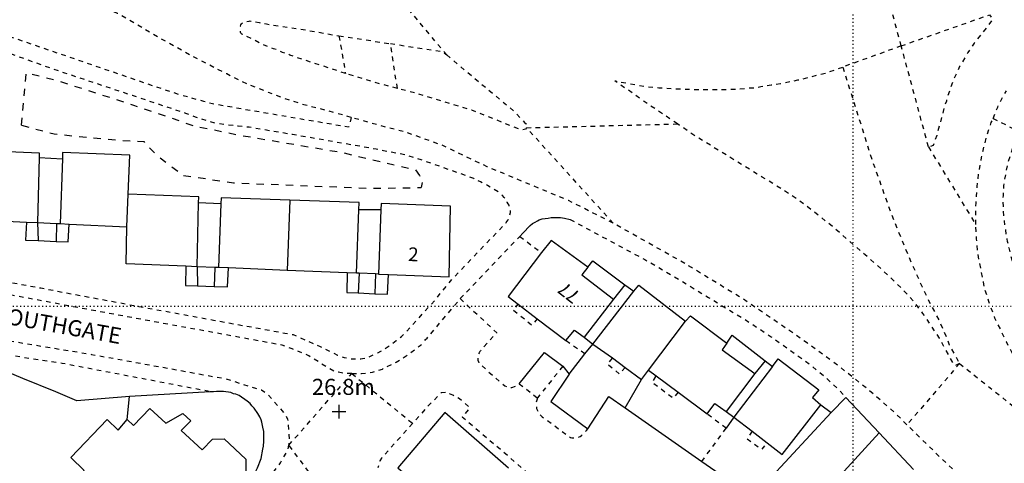
# Model space of a CAD drawing. Units: metres. Extents: x 291952 to 292304, y 91976 to 92366.
# Drawn here: x 292109 to 292216, y 92183 to 92231 of the extents above; entities that cross this region are included whole.
import ezdxf

# ---------------------------------------------------------------- set-up
doc = ezdxf.new("R2010")
doc.units = ezdxf.units.M
doc.header["$MEASUREMENT"] = 0
for name, pattern in [('1-3', [0.4, 0.1, -0.3]), ('10-0', [0]), ('5-5', [1, 0.5, -0.5]), ('8-8', [1.6, 0.8, -0.8])]:
    doc.linetypes.add(name, pattern=pattern)
for name, color, linetype in [('Buildings', 7, '10-0'), ('Buildings Text', 7, 'Continuous'), ('Landform Text', 7, 'Continuous'), ('Road Names', 7, 'Continuous')]:
    doc.layers.add(name, color=color, linetype=linetype)
for name, color, linetype, true_color in [('General Feature', 9, '10-0', 0x808080), ('Landform', 9, '10-0', 0x808080), ('Meta Information', 7, 'Continuous', 0x6b6b6b), ('Network or Polygon Closing Geometry', 9, '5-5', 0x808080), ('Road or Track', 9, '5-5', 0x808080)]:
    doc.layers.add(name, color=color, linetype=linetype, true_color=true_color)

# ---------------------------------------------------------------- blocks, each defined once
blk = doc.blocks.new('OSS15')
at = {"color": 8, "true_color": 0x707070, "const_width": 0.174, "flags": 128}
for points in [[(-0.775, 0), (0.775, 0)], [(0, -0.775), (0, 0.775)]]:
    blk.add_lwpolyline(points, dxfattribs=at)

msp = doc.modelspace()

# ---------------------------------------------------------------- linework, layer by layer
at = {"layer": 'Buildings', "flags": 128}
for points in [[(292103.5, 92217.02), (292111.2, 92216.7), (292111.18, 92216.2)], [(292120.91, 92212.2), (292121.1, 92216.45), (292113.75, 92216.75), (292113.73, 92216.05)], [(292111.18, 92216.2), (292111, 92209.1)], [(292111.18, 92216.2), (292113.73, 92216.05)], [(292113.73, 92216.05), (292113.5, 92208.99)], [(292120.75, 92208.65), (292120.91, 92212.2)], [(292128.58, 92211.25), (292128.6, 92211.9), (292120.91, 92212.2)], [(292128.43, 92204.29), (292128.58, 92211.25)], [(292131.02, 92211.15), (292128.58, 92211.25)], [(292131.02, 92211.15), (292130.75, 92204.2)], [(292138.55, 92211.55), (292131.05, 92211.8), (292131.02, 92211.15)], [(292138.55, 92211.55), (292138.25, 92203.9)], [(292146.07, 92210.5), (292146.1, 92211.3), (292138.55, 92211.55)], [(292149.3, 92203.46), (292155.9, 92203.2), (292156.05, 92210.9), (292148.5, 92211.2), (292148.47, 92210.5)], [(292145.8, 92203.6), (292146.07, 92210.5)], [(292148.47, 92210.5), (292146.07, 92210.5)], [(292148.47, 92210.5), (292148.2, 92203.5)], [(292103.25, 92209.47), (292109.8, 92209.16)], [(292109.8, 92209.16), (292111, 92209.1)], [(292111, 92209.1), (292113.1, 92209.01)], [(292113.1, 92209.01), (292113.5, 92208.99)], [(292113.5, 92208.99), (292114.45, 92208.94)], [(292114.45, 92208.94), (292120.75, 92208.65)], [(292127.2, 92204.34), (292120.7, 92204.6), (292120.75, 92208.65)], [(292171.03, 92204.25), (292167.03, 92207.17), (292166, 92205.83)], [(292166, 92205.83), (292162.35, 92201.05), (292163.44, 92200.22)], [(292128.43, 92204.29), (292127.2, 92204.34)], [(292130.35, 92204.22), (292128.43, 92204.29)], [(292130.75, 92204.2), (292130.35, 92204.22)], [(292131.85, 92204.16), (292130.75, 92204.2)], [(292138.25, 92203.9), (292131.85, 92204.16)], [(292144.8, 92203.64), (292138.25, 92203.9)], [(292145.8, 92203.6), (292144.8, 92203.64)], [(292146.1, 92203.59), (292145.8, 92203.6)], [(292147.9, 92203.52), (292146.1, 92203.59)], [(292148.2, 92203.5), (292147.9, 92203.52)], [(292148.2, 92203.5), (292149.3, 92203.46)], [(292171.03, 92204.25), (292170.4, 92203.4), (292173.85, 92200.78)], [(292171.6, 92195.87), (292176.05, 92201.62)], [(292176.05, 92201.62), (292176.6, 92202.3), (292181.7, 92198.38)], [(292163.44, 92200.22), (292165.53, 92198.63)], [(292173.85, 92200.78), (292170.65, 92196.62)], [(292165.53, 92198.63), (292168.65, 92196.25)], [(292177.67, 92193.02), (292181.7, 92198.38)], [(292181.7, 92198.38), (292182.25, 92198.95), (292186.2, 92195.97)], [(292168.65, 92196.25), (292169.6, 92197.4), (292170.65, 92196.62)], [(292186.2, 92195.97), (292185.7, 92195.25), (292189.27, 92192.67)], [(292171.6, 92195.87), (292173.75, 92194.36)], [(292173.75, 92194.36), (292175.13, 92193.33)], [(292191.2, 92193.42), (292191.8, 92194.25), (292196.25, 92190.9), (292195.55, 92190.05), (292196.47, 92189.25)], [(292175.13, 92193.33), (292176.9, 92192)], [(292176.9, 92192), (292177.67, 92193.02)], [(292177.67, 92193.02), (292178.51, 92192.39)], [(292191.2, 92193.42), (292186.96, 92187.9)], [(292178.51, 92192.39), (292180.88, 92190.62)], [(292189.27, 92192.67), (292186.12, 92188.52)], [(292180.88, 92190.62), (292184.05, 92188.25)], [(292197.6, 92188.42), (292199.2, 92190.05)], [(292199.2, 92190.05), (292202.83, 92186.18)], [(292120.8, 92187.65), (292121.5, 92187), (292123.25, 92188.85), (292125, 92187.25), (292126.85, 92188.3), (292127.75, 92187.5), (292126.7, 92186.45), (292128.987, 92184.329), (292130.089, 92185.495), (292131.382, 92185.558), (292133.739, 92183.331), (292133.748, 92182.036), (292131.197, 92179.29), (292131.45, 92179.05), (292119.1, 92166)], [(292162.4, 92182.33), (292155.45, 92188.4), (292150.3, 92182.4), (292155.73, 92177.73)], [(292184.05, 92188.25), (292184.9, 92189.4), (292186.12, 92188.52)], [(292190.61, 92185.11), (292192.25, 92183.85), (292196.47, 92189.25)], [(292190.7, 92181.02), (292197.6, 92188.42)], [(292119.1, 92166), (292109.45, 92175.1), (292116.1, 92182.1), (292114.65, 92183.5), (292118.6, 92187.65), (292119.8, 92186.5), (292120.8, 92187.65)], [(292186.96, 92187.9), (292188.96, 92186.37)], [(292188.96, 92186.37), (292190.61, 92185.11)], [(292197.007, 92179.851), (292197.08, 92179.93), (292202.83, 92186.18)], [(292202.83, 92186.18), (292206.55, 92182.2)]]:
    msp.add_lwpolyline(points, dxfattribs=at)
at = {"layer": 'General Feature', "color": 8, "linetype": '5-5', "true_color": 0x808080, "flags": 128}
for points in [[(292145.24, 92220.56), (292144.95, 92219.5), (292132.6, 92221.6), (292130.1, 92222.05), (292129.15, 92222.3), (292126.65, 92223), (292125.1, 92223.5), (292109.6, 92228.8), (292097.85, 92232.8), (292097.4, 92232.9), (292096.95, 92233.05), (292096.55, 92233.2), (292096.1, 92233.4), (292095.7, 92233.6), (292094.9, 92234.1), (292094.6, 92234.4), (292094.25, 92234.65), (292093.9, 92234.95), (292093.6, 92235.3), (292093.3, 92235.7), (292093.1, 92236.1), (292093.05, 92236.35), (292093, 92236.55), (292092.95, 92236.8), (292092.95, 92237.35), (292093, 92237.65), (292093.05, 92237.9), (292093.15, 92238.15), (292093.15, 92239.35), (292093.25, 92239.93)], [(292087.19, 92210.21), (292089.55, 92208.8), (292090.7, 92207.6), (292093.15, 92205.89), (292094.15, 92205.2), (292094.8, 92205.08), (292103.05, 92203.53), (292111.36, 92201.98), (292112.91, 92201.69), (292120.65, 92200.24), (292122.75, 92199.85), (292128.48, 92198.8), (292130.21, 92198.48), (292137.98, 92197.07), (292138.9, 92196.9), (292141.85, 92195.6), (292143.75, 92194.65), (292144.1, 92194.55), (292144.45, 92194.4), (292144.8, 92194.35), (292145.15, 92194.25), (292145.67, 92194.25), (292146.3, 92194.25), (292146.45, 92194.3), (292146.8, 92194.35), (292147.1, 92194.45), (292147.49, 92194.62), (292148.15, 92194.9), (292148.45, 92195.1), (292148.8, 92195.3), (292149.55, 92195.8), (292150.15, 92196.25), (292150.7, 92196.7), (292151.05, 92197), (292154.45, 92200.75), (292156.25, 92202.95), (292162, 92208.95), (292162.15, 92209.1), (292162.35, 92209.4), (292162.45, 92209.6), (292162.6, 92210.2), (292162.6, 92210.4), (292162.45, 92211), (292162.35, 92211.15), (292162.25, 92211.35), (292162.15, 92211.5), (292162.1, 92211.65), (292161.9, 92211.85), (292161.75, 92212.05), (292161.5, 92212.25), (292161.35, 92212.4), (292160.1, 92213.15), (292159.35, 92213.55), (292158.6, 92213.9), (292157.85, 92214.2), (292157.1, 92214.45), (292152.85, 92215.95), (292151.25, 92216.45), (292148.75, 92216.94), (292147.95, 92217.1), (292146.33, 92217.39), (292141.7, 92218.2), (292138.83, 92218.69), (292134.1, 92219.5), (292132.9, 92219.6), (292131.75, 92219.75), (292131.42, 92219.79), (292130.55, 92219.9), (292128.86, 92220.41), (292128.25, 92220.6), (292127.2, 92221), (292121.39, 92222.94), (292119.98, 92223.41), (292114, 92225.4), (292112.35, 92225.95), (292111.58, 92226.23), (292110.53, 92226.61), (292103.9, 92229.03), (292097.95, 92231.2), (292096.47, 92231.76), (292093.96, 92232.71), (292091.1, 92233.8), (292087.75, 92237.45)], [(292143.9, 92229.45), (292144.61, 92225.37)], [(292150.27, 92223.73), (292149.51, 92228.61)], [(292215.25, 92220.45), (292217.95, 92219.1), (292216.85, 92215.6), (292216.45, 92213.6), (292216.4, 92213.1), (292216.35, 92212.55), (292216.35, 92212.05), (292216.3, 92211.85), (292216.3, 92211.35), (292216.35, 92210.85), (292216.35, 92210.35), (292216.4, 92209.85), (292216.45, 92209.3), (292216.5, 92208.8), (292216.6, 92208.3), (292216.65, 92207.8), (292216.75, 92207.3), (292216.8, 92207.1), (292216.95, 92206.35), (292217.35, 92204.85), (292217.55, 92204.05), (292217.75, 92203.3), (292217.75, 92203.1), (292217.95, 92202.1), (292218.1, 92201.1), (292218.2, 92200.45), (292219.2, 92194.65), (292217.85, 92193.95)], [(292169.1, 92209.45), (292177.26, 92205.07), (292177.75, 92204.8), (292180.5, 92203.2), (292184.19, 92200.96), (292188.9, 92198.1), (292191.05, 92196.65), (292191.97, 92195.99), (292195.25, 92193.65), (292196.8, 92192.4), (292198.35, 92190.95), (292199.2, 92190.05)], [(292157.13, 92200.82), (292163.61, 92207.59)], [(292165.53, 92198.63), (292164.95, 92197.9), (292162.9, 92199.55), (292163.44, 92200.22)], [(292170.72, 92194.79), (292168.65, 92196.25)], [(292100.69, 92195.77), (292113.7, 92193.8), (292130.2, 92190.65)], [(292175.13, 92193.33), (292174.5, 92192.6), (292173.2, 92193.65), (292173.75, 92194.36)], [(292168.31, 92193.46), (292165.55, 92190)], [(292180.88, 92190.62), (292180.35, 92189.95), (292178.05, 92191.7), (292178.51, 92192.39)], [(292186.15, 92186.7), (292184.05, 92188.25)], [(292188.96, 92186.37), (292188.4, 92185.55), (292190.05, 92184.4), (292190.61, 92185.11)]]:
    msp.add_lwpolyline(points, dxfattribs=at)
at = {"layer": 'General Feature', "flags": 128}
for points in [[(292109.8, 92209.16), (292109.7, 92207.2), (292111.1, 92207.14)], [(292111, 92209.1), (292111.1, 92207.14)], [(292113.1, 92209.01), (292113.05, 92207.06)], [(292113.05, 92207.06), (292114.35, 92207), (292114.45, 92208.94)], [(292163.61, 92207.59), (292163.95, 92207.95), (292164.75, 92208.8), (292165, 92209), (292165.3, 92209.15), (292165.55, 92209.3), (292165.75, 92209.4), (292166.05, 92209.5), (292166.4, 92209.55), (292166.7, 92209.6), (292167.05, 92209.65), (292168.05, 92209.65), (292168.5, 92209.6), (292169.1, 92209.45)], [(292111.1, 92207.14), (292113.05, 92207.06)], [(292171.03, 92204.25), (292171.6, 92204.95), (292175.09, 92202.34)], [(292127.2, 92204.34), (292127.15, 92202.25), (292128.45, 92202.21)], [(292128.43, 92204.29), (292128.45, 92202.21)], [(292130.35, 92204.22), (292130.3, 92202.15)], [(292130.3, 92202.15), (292131.75, 92202.1), (292131.85, 92204.16)], [(292144.8, 92203.64), (292144.75, 92201.5), (292146, 92201.44)], [(292146.1, 92203.59), (292146, 92201.44)], [(292147.9, 92203.52), (292147.8, 92201.36)], [(292147.8, 92201.36), (292149.2, 92201.3), (292149.3, 92203.46)], [(292128.45, 92202.21), (292130.3, 92202.15)], [(292146, 92201.44), (292147.8, 92201.36)], [(292175.09, 92202.34), (292173.85, 92200.78)], [(292175.09, 92202.34), (292176.05, 92201.62)], [(292170.65, 92196.62), (292171.6, 92195.87)], [(292186.2, 92195.97), (292186.8, 92196.85), (292190.39, 92194.05)], [(292121.05, 92190.15), (292115.3, 92189.7), (292113, 92190.65), (292109.42, 92192.12), (292105.08, 92193.95), (292101.7, 92195.32), (292100.69, 92195.77)], [(292163.55, 92191.55), (292166.3, 92194.95), (292168.31, 92193.46)], [(292170.72, 92194.79), (292171.6, 92195.87)], [(292169, 92192.58), (292170.72, 92194.79)], [(292190.39, 92194.05), (292189.27, 92192.67)], [(292190.39, 92194.05), (292191.2, 92193.42)], [(292168.31, 92193.46), (292169, 92192.58)], [(292169, 92192.58), (292167, 92189.62), (292171.05, 92186.65)], [(292175.125, 92188.913), (292176.9, 92192)], [(292119.607, 92165.522), (292134.55, 92181.5), (292134.8, 92181.95), (292135, 92182.4), (292135.4, 92183.4), (292135.6, 92184.4), (292135.65, 92184.75), (292135.7, 92185.3), (292135.7, 92186.35), (292135.6, 92186.8), (292135.5, 92187.35), (292135.4, 92187.6), (292135.25, 92187.95), (292135.05, 92188.3), (292134.65, 92188.9), (292134.4, 92189.15), (292134.2, 92189.4), (292133.9, 92189.65), (292133, 92190.25), (292132.65, 92190.4), (292132.4, 92190.45), (292132.1, 92190.6), (292131.3, 92190.7), (292130.55, 92190.7), (292130.2, 92190.65)], [(292130.2, 92190.65), (292129.85, 92190.65), (292121.05, 92190.15)], [(292120.8, 92187.65), (292121.05, 92190.15)], [(292171.05, 92186.65), (292173.35, 92190.15), (292175.125, 92188.913)], [(292175.125, 92188.913), (292183.481, 92183.086)], [(292186.12, 92188.52), (292186.96, 92187.9)], [(292196.47, 92189.25), (292197.6, 92188.42)], [(292186.96, 92187.9), (292186.15, 92186.7)], [(292183.481, 92183.086), (292189.04, 92179.21)]]:
    msp.add_lwpolyline(points, dxfattribs=at)
at = {"layer": 'Landform', "color": 8, "linetype": '8-8', "true_color": 0x808080, "flags": 128}
for points in [[(292109.283, 92219.715), (292109.81, 92225.448), (292113.265, 92224.56), (292121.48, 92221.911), (292128.067, 92219.661), (292132.841, 92218.673), (292144.217, 92216.755), (292152.251, 92214.85), (292152.676, 92214.228), (292152.902, 92213.913), (292153.015, 92213.601), (292152.875, 92212.919)], [(292109.283, 92219.715), (292112.831, 92218.761), (292120.269, 92218.051), (292122.604, 92217.93), (292124.024, 92216.45), (292126.896, 92214.262), (292132.402, 92213.437), (292147.32, 92212.85), (292152.875, 92212.919)]]:
    msp.add_lwpolyline(points, dxfattribs=at)
at = {"layer": 'Meta Information', "linetype": '1-3', "flags": 128}
for points in [[(292200, 92029.687), (292200, 92329.687)], [(291977.93, 92200), (292277.93, 92200)]]:
    msp.add_lwpolyline(points, dxfattribs=at)
at = {"layer": 'Network or Polygon Closing Geometry', "flags": 128}
for points in [[(292155.65, 92227.37), (292147.3, 92237.4)], [(292205.23, 92228.36), (292202.85, 92237.15)], [(292143.9, 92229.45), (292149.51, 92228.61)], [(292205.23, 92228.36), (292198.85, 92226.05)], [(292150.27, 92223.73), (292148.45, 92224.2), (292144.61, 92225.37)], [(292164.35, 92219.45), (292180.83, 92219.85)], [(292173.8, 92209.05), (292164.35, 92219.45)], [(292208.2, 92217.35), (292213.35, 92208.9)], [(292163.61, 92207.59), (292166, 92205.83)], [(292211.6, 92193.75), (292205.85, 92187.08)], [(292211.6, 92193.75), (292224.04, 92183.84)], [(292138.44, 92184.86), (292145.3, 92192.65)], [(292145.3, 92192.65), (292151.93, 92187.23)], [(292163.55, 92191.55), (292165.55, 92190)], [(292183.481, 92183.086), (292186.15, 92186.7)], [(292143.55, 92177.95), (292138.44, 92184.86)]]:
    msp.add_lwpolyline(points, dxfattribs=at)
at = {"layer": 'Road or Track', "flags": 128}
for points in [[(292145.24, 92220.56), (292142.45, 92221.35), (292140.05, 92221.95), (292137.7, 92222.7), (292136.2, 92223.3), (292133.9, 92224.2), (292131.65, 92225.3), (292130.75, 92225.75), (292127.6, 92227.4), (292124.9, 92228.9), (292119.75, 92231.9), (292118, 92232.65), (292116.2, 92233.35), (292114.3, 92234.05), (292112.8, 92234.8), (292109, 92235.55), (292104.15, 92236.6), (292103.9, 92236.65), (292102.25, 92237.1), (292100.65, 92237.55), (292099.05, 92238.05), (292097.45, 92238.6), (292093.25, 92239.93)], [(292205.23, 92228.36), (292214.85, 92231.75), (292215.2, 92231.25), (292213.55, 92229.1), (292213.2, 92228.65), (292212.5, 92227.65), (292212.2, 92227.15), (292211.9, 92226.6), (292211.6, 92226.1), (292211.4, 92225.7), (292210.9, 92224.6), (292210.3, 92222.95), (292210.15, 92222.35), (292209.95, 92221.8), (292209.8, 92221.2), (292209.5, 92220.1), (292209.15, 92218.9), (292209.1, 92218.6), (292208.7, 92217.5), (292208.2, 92217.35)], [(292144.61, 92225.37), (292143.85, 92225.6), (292138.55, 92227.35), (292138.4, 92227.45), (292138.1, 92227.55), (292137.75, 92227.65), (292137.05, 92227.95), (292136.75, 92228.05), (292135.5, 92228.55), (292133.55, 92229.55), (292133.4, 92229.6), (292133.3, 92229.65), (292133.2, 92229.75), (292133.15, 92229.85), (292133.1, 92230.4), (292133.15, 92230.5), (292133.2, 92230.65), (292133.25, 92230.75), (292133.35, 92230.85), (292133.45, 92230.9), (292133.55, 92231), (292133.7, 92231), (292134.1, 92231.05), (292134.2, 92231.1), (292134.3, 92231.05), (292134.5, 92231.05), (292134.6, 92231), (292134.8, 92231), (292135.2, 92230.9), (292135.6, 92230.85), (292136, 92230.75), (292139.4, 92230.25), (292143.9, 92229.45)], [(292149.51, 92228.61), (292155.2, 92227.75), (292155.65, 92227.37)], [(292208.2, 92217.35), (292205.23, 92228.36)], [(292155.65, 92227.37), (292163.05, 92221.2), (292164.15, 92220), (292164.3, 92219.85), (292164.35, 92219.75), (292164.35, 92219.45)], [(292180.83, 92219.85), (292177.2, 92222.3), (292174, 92224.55), (292177.25, 92223.95), (292178.8, 92223.8), (292180.35, 92223.7), (292181.9, 92223.65), (292182.6, 92223.6), (292185.7, 92223.6), (292187.3, 92223.65), (292188.85, 92223.8), (292189.15, 92223.8), (292189.9, 92223.92), (292191.05, 92224.1), (292192.05, 92224.25), (292193.95, 92224.65), (292194.8, 92224.85), (292196.3, 92225.25), (292196.95, 92225.4), (292198.27, 92225.85), (292198.85, 92226.05)], [(292198.85, 92226.05), (292202.05, 92215.9), (292204.05, 92210.3), (292205.15, 92207.55), (292206.3, 92204.8), (292207.5, 92202.1), (292208.25, 92200.55), (292209.4, 92198.35), (292209.85, 92197.3), (292210.2, 92196.55), (292210.45, 92195.8), (292211.6, 92193.75)], [(292164.35, 92219.45), (292164.25, 92219.3), (292164.1, 92219.25), (292163.8, 92219.2), (292163.65, 92219.25), (292158.4, 92221.35), (292152.3, 92223.2), (292150.27, 92223.73)], [(292215.25, 92220.45), (292215.5, 92221.05), (292215.75, 92221.7), (292216.35, 92222.9), (292216.7, 92223.45)], [(292173.8, 92209.05), (292168.95, 92211.5), (292160.05, 92215.2), (292155.1, 92217.55), (292151.2, 92218.95), (292148.5, 92219.64), (292145.24, 92220.56)], [(292211.6, 92193.75), (292211.05, 92193.5), (292209.8, 92195.75), (292209.4, 92196.5), (292208.95, 92197.2), (292208.5, 92197.85), (292208.05, 92198.55), (292207.6, 92199.2), (292206.6, 92200.5), (292205.5, 92201.7), (292204.35, 92202.85), (292202.55, 92204.5), (292201.9, 92205.05), (292201.3, 92205.6), (292200.95, 92205.9), (292197.95, 92208.5), (292196.45, 92209.7), (292194.9, 92210.9), (292193.3, 92212.05), (292192.45, 92212.6), (292191.25, 92213.35), (292190.05, 92214.05), (292189.75, 92214.25), (292182.75, 92218.55), (292180.83, 92219.85)], [(292213.35, 92208.9), (292213.35, 92210.45), (292213.4, 92211.25), (292213.45, 92212), (292213.5, 92212.8), (292213.5, 92213.05), (292213.6, 92213.85), (292213.7, 92214.6), (292214, 92216.2), (292214.15, 92216.95), (292214.35, 92217.75), (292214.55, 92218.5), (292215.05, 92220), (292215.25, 92220.45)], [(292145.3, 92192.65), (292144.85, 92192.65), (292144.35, 92192.7), (292143.85, 92192.8), (292143.4, 92192.9), (292142.7, 92193.25), (292141.65, 92193.95), (292140.6, 92194.6), (292138.8, 92195.35), (292137.7, 92195.75), (292117.5, 92199.45), (292095.45, 92203.6), (292094.95, 92203.65), (292094.5, 92203.75), (292093.6, 92204.05), (292092.95, 92204.35), (292092.35, 92204.75), (292091.7, 92205.2), (292091.3, 92205.45), (292090.85, 92205.9), (292090.5, 92206.35), (292090.1, 92206.8), (292089.65, 92207.2), (292089.15, 92207.5), (292088.9, 92207.7), (292088.4, 92208), (292087.85, 92208.25), (292087.3, 92208.45), (292086.7, 92208.65), (292086.15, 92208.8), (292085.55, 92208.9), (292078.15, 92209.2), (292078.15, 92201.75), (292078.2, 92201.25), (292078.35, 92200.8), (292078.4, 92200.6), (292078.55, 92200.1), (292078.75, 92199.6), (292079, 92199.1), (292079.3, 92198.7), (292079.6, 92198.25), (292079.65, 92198.15), (292079.95, 92197.8), (292080.45, 92197.2), (292080.75, 92196.9), (292081.05, 92196.7), (292081.4, 92196.45), (292081.8, 92196.2), (292082.25, 92196.05), (292082.6, 92195.9), (292083.05, 92195.75), (292083.95, 92195.65), (292084.85, 92195.65), (292085.3, 92195.7), (292086.2, 92195.9), (292086.6, 92196.05), (292087, 92196.25), (292087.45, 92196.45), (292087.85, 92196.65), (292088.55, 92197.15), (292089.2, 92197.8), (292089.5, 92198.15), (292089.6, 92198.25), (292090.35, 92198.7), (292090.65, 92198.8), (292090.85, 92198.9), (292091.1, 92198.9), (292091.4, 92198.95), (292092.3, 92198.95), (292092.6, 92198.85), (292103.2, 92197), (292116.9, 92194.75), (292131.5, 92192.1), (292134.79, 92191.06), (292135.46, 92190.87), (292136.03, 92190.49), (292137.33, 92189.02), (292137.69, 92188.6), (292138.03, 92188.17), (292138.3, 92187.69), (292138.44, 92186.01), (292138.45, 92185.43), (292138.44, 92184.86)], [(292205.85, 92187.08), (292204.45, 92188.45), (292201.7, 92190.85), (292198.45, 92193.45), (292195, 92195.95), (292193.3, 92197.15), (292187.95, 92200.8), (292182.35, 92204.2), (292181.1, 92204.95), (292173.8, 92209.05)], [(292217.85, 92193.95), (292217.25, 92195.05), (292216.7, 92196.1), (292216.1, 92197.4), (292215.45, 92198.7), (292215, 92199.85), (292214.8, 92200.5), (292214.4, 92201.7), (292214.25, 92202.35), (292214.15, 92202.85), (292213.8, 92204.65), (292213.7, 92205.05), (292213.6, 92205.85), (292213.5, 92206.6), (292213.45, 92207.35), (292213.4, 92208.15), (292213.35, 92208.9)], [(292145.3, 92192.65), (292146.35, 92192.65), (292146.85, 92192.7), (292147, 92192.7), (292147.55, 92192.8), (292148.1, 92192.95), (292148.65, 92193.15), (292149.1, 92193.4), (292149.65, 92193.65), (292150.15, 92193.9), (292150.65, 92194.2), (292151.55, 92194.8), (292152.85, 92195.8), (292153.35, 92196.35), (292153.5, 92196.5), (292157.13, 92200.82)], [(292157.13, 92200.82), (292161.1, 92197.1), (292159.4, 92195.25), (292159.35, 92195.15), (292159.25, 92195.05), (292159.2, 92194.9), (292159.1, 92194.8), (292159.05, 92194.7), (292159.05, 92194.1), (292159.1, 92193.95), (292159.15, 92193.85), (292159.25, 92193.7), (292162, 92191.3), (292162.45, 92191.15), (292162.75, 92191.15), (292163.2, 92191.3), (292163.35, 92191.4), (292163.45, 92191.5), (292163.55, 92191.55)], [(292172.82, 92176.64), (292171.4, 92177.8), (292170.45, 92176.75), (292157.35, 92187.9), (292158.2, 92188.9), (292157.05, 92189.9), (292156.3, 92190.3), (292155.6, 92190.6), (292155.05, 92190.55), (292153.6, 92189.1), (292151.93, 92187.23)], [(292165.55, 92190), (292165.5, 92189.85), (292165.45, 92189.65), (292165.4, 92189.5), (292165.4, 92189.15), (292165.45, 92189.05), (292165.45, 92188.85), (292165.5, 92188.7), (292165.6, 92188.55), (292165.65, 92188.4), (292165.75, 92188.25), (292166.05, 92187.95), (292169.15, 92185.7), (292169.3, 92185.65), (292169.8, 92185.65), (292169.95, 92185.7), (292170.2, 92185.8), (292170.35, 92185.9), (292170.45, 92186), (292170.6, 92186.1), (292170.7, 92186.2), (292170.8, 92186.35), (292170.9, 92186.45), (292171.05, 92186.65)], [(292151.93, 92187.23), (292148.55, 92183.45), (292148.35, 92183.15), (292148.3, 92182.95), (292148.25, 92182.8), (292148.15, 92182.4)], [(292239.01, 92143.59), (292237.45, 92145.1), (292235.45, 92147.05), (292225.05, 92162.2), (292216.65, 92175.3), (292215.6, 92176.9), (292214.7, 92178.1), (292213.45, 92179.55), (292210.8, 92182.3), (292209.4, 92183.6), (292205.85, 92187.08)], [(292118.67, 92161.88), (292120.75, 92164.1), (292135.36, 92180.19), (292136.34, 92181.3), (292137.51, 92182.93), (292138.33, 92184.31), (292138.44, 92184.86)]]:
    msp.add_lwpolyline(points, dxfattribs=at)

# ---------------------------------------------------------------- block references
at = {"layer": 'General Feature'}
msp.add_blockref('OSS15', (292143.9, 92188.5), dxfattribs=at)

# ---------------------------------------------------------------- texts
at = {"layer": 'Buildings Text', "char_height": 1.5, "attachment_point": 8}
for s, insert, rotation in [('{\\farial|b0|i0|c0|p34;2}', (292151.975, 92204.899), 357.1), ('{\\farial|b0|i0|c0|p34;77}', (292169.444, 92202.055), 142.2)]:
    msp.add_mtext(s, dxfattribs=dict(at, insert=insert, rotation=rotation))
at = {"layer": 'Landform Text', "insert": (292140.95, 92190.333), "char_height": 1.75, "attachment_point": 7}
msp.add_mtext('{\\farial|b0|i0|c0|p34;26.8m}', dxfattribs=at)
at = {"layer": 'Road Names', "insert": (292106.182, 92198.314), "char_height": 1.75, "attachment_point": 7, "rotation": 349.9}
msp.add_mtext('{\\farial|b0|i0|c0|p34;SOUTHGATE}', dxfattribs=at)

doc.saveas('drawing.dxf')
